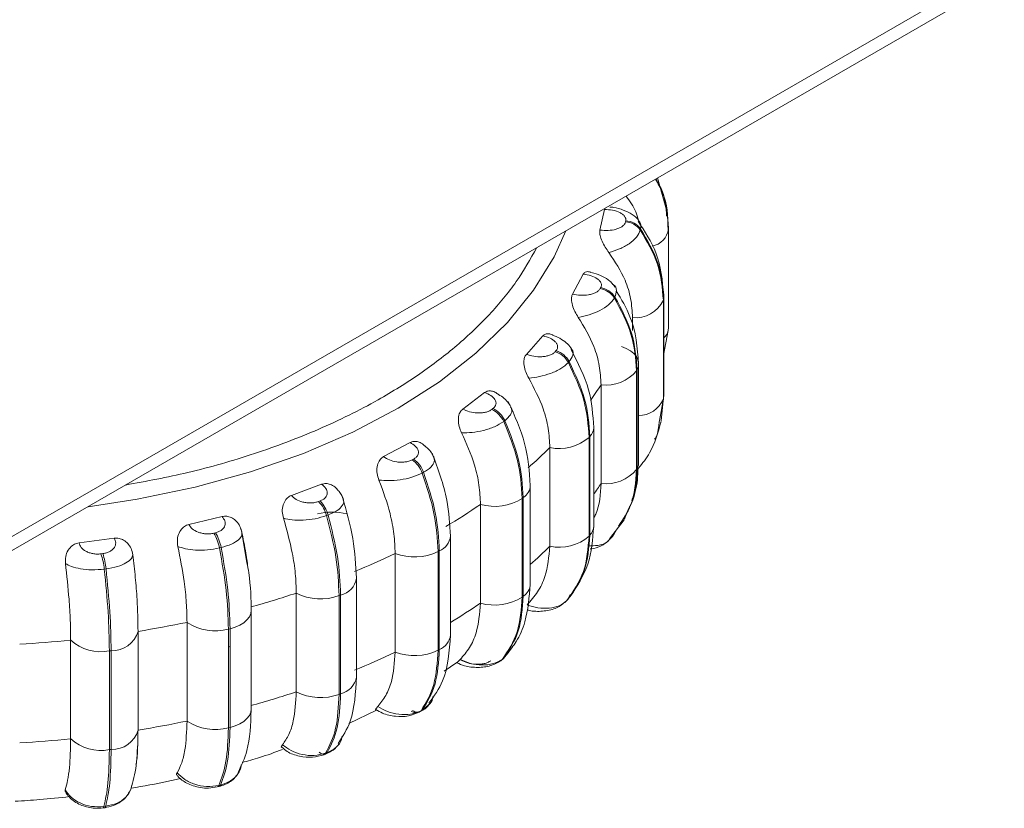
# Model space of a CAD drawing. Units: millimetres. Extents: x 470 to 882, y 3 to 283.
# Drawn here: x 803 to 806, y 159 to 161 of the extents above; entities that cross this region are included whole.
import ezdxf

# ---------------------------------------------------------------- set-up
doc = ezdxf.new("R2010")
doc.units = ezdxf.units.MM

msp = doc.modelspace()

# ---------------------------------------------------------------- linework, layer by layer
at = {"color": 7, "linetype": 'Continuous', "lineweight": 15}
for p, q in [((806.2636, 161.188), (802.7988, 159.1878)), ((806.2106, 161.1166), (802.7988, 159.147)), ((805.2885, 160.465), (805.2595, 160.5676)), ((805.0929, 160.4166), (805.1061, 160.4763)), ((805.1061, 160.4763), (805.1079, 160.4801)), ((805.2905, 160.4114), (805.2887, 160.462)), ((805.1668, 160.4402), (805.1675, 160.4432)), ((805.2898, 160.4324), (805.291, 160.4248)), ((805.2103, 160.4201), (805.2096, 160.4171)), ((805.2913, 160.4218), (805.291, 160.4248)), ((805.2914, 160.4191), (805.2913, 160.4218)), ((805.2914, 160.1333), (805.2914, 160.4191)), ((805.0136, 160.2312), (805.0446, 160.2887)), ((805.1371, 160.2515), (805.1331, 160.2559)), ((805.0935, 160.247), (805.095, 160.2499)), ((805.1362, 160.2227), (805.1346, 160.2198)), ((805.2764, 160.2132), (805.277, 160.2161)), ((805.2764, 159.9274), (805.2764, 160.2132)), ((805.277, 160.2161), (805.277, 159.9303)), ((805.2778, 159.9377), (805.2778, 160.2235)), ((805.1871, 160.1259), (805.1871, 160.1631)), ((805.2764, 160.0544), (805.2905, 160.1256)), ((804.8798, 160.0567), (804.9276, 160.1102)), ((804.9631, 160.0642), (804.9655, 160.0669)), ((805.0038, 160.0356), (805.0014, 160.0329)), ((805.2049, 159.7434), (805.2049, 160.0292)), ((805.1989, 160.0092), (805.2004, 160.0121)), ((805.1989, 159.7234), (805.1989, 160.0092)), ((805.2004, 160.0121), (805.2004, 159.7263)), ((804.6955, 159.8982), (804.7587, 159.9461)), ((805.0959, 159.683), (805.0959, 159.9688)), ((805.2766, 159.9337), (805.2774, 159.9428)), ((805.2701, 159.8646), (805.2756, 159.9227)), ((805.2764, 159.9274), (805.277, 159.9303)), ((805.277, 159.9303), (805.2778, 159.9377)), ((804.7798, 159.8973), (804.783, 159.8997)), ((804.8172, 159.8647), (804.8141, 159.8623)), ((805.263, 159.8503), (805.2647, 159.8602)), ((805.2684, 159.8568), (805.2696, 159.8623)), ((805.0748, 159.5595), (805.0748, 159.8452)), ((804.4663, 159.7605), (804.543, 159.8014)), ((805.0613, 159.8161), (805.0636, 159.8188)), ((805.0613, 159.5303), (805.0613, 159.8161)), ((805.0636, 159.8188), (805.0636, 159.533)), ((804.9477, 159.5009), (804.9477, 159.7867)), ((804.549, 159.7512), (804.5528, 159.7533)), ((804.5821, 159.7151), (804.5782, 159.7131)), ((805.1989, 159.7234), (805.2004, 159.7263)), ((804.1992, 159.648), (804.287, 159.6805)), ((804.8912, 159.3913), (804.8912, 159.6771)), ((804.2778, 159.6305), (804.2822, 159.6322)), ((804.8676, 159.6398), (804.8708, 159.6421)), ((804.8676, 159.354), (804.8676, 159.6398)), ((804.8681, 159.6401), (804.8681, 159.4282)), ((804.8708, 159.6421), (804.8708, 159.3563)), ((804.747, 159.3363), (804.747, 159.6221)), ((805.1641, 159.5806), (805.1753, 159.6094)), ((803.9023, 159.5639), (803.9986, 159.5872)), ((804.3055, 159.5913), (804.3011, 159.5897)), ((805.1209, 159.523), (805.1625, 159.5777)), ((805.1634, 159.5794), (805.165, 159.5823)), ((804.0561, 159.5425), (804.0519, 159.5533)), ((804.0708, 159.4535), (804.0549, 159.5456)), ((805.1301, 159.5304), (805.141, 159.5495)), ((803.5847, 159.5109), (803.6864, 159.5241)), ((803.9744, 159.5388), (803.9792, 159.54)), ((804.6599, 159.2441), (804.6599, 159.5299)), ((805.0613, 159.5303), (805.0636, 159.533)), ((805.1156, 159.5158), (805.1301, 159.5304)), ((803.9959, 159.4972), (803.991, 159.496)), ((804.6239, 159.4855), (804.6277, 159.4875)), ((804.6239, 159.1997), (804.6239, 159.4855)), ((804.6277, 159.4875), (804.6277, 159.2017)), ((803.648, 159.479), (803.6531, 159.4796)), ((804.4997, 159.1944), (804.4997, 159.4802)), ((803.6626, 159.4355), (803.6575, 159.4348)), ((804.3878, 159.1224), (804.3878, 159.4082)), ((804.2136, 159.0795), (804.2136, 159.3653)), ((804.3375, 159.358), (804.3418, 159.3596)), ((804.3375, 159.0722), (804.3375, 159.358)), ((804.3418, 159.3596), (804.3418, 159.0738)), ((804.8676, 159.354), (804.8708, 159.3563)), ((804.9968, 159.3436), (804.9992, 159.3463)), ((804.9972, 159.344), (804.9996, 159.3467)), ((805.0068, 159.3614), (804.9996, 159.3467)), ((804.0832, 159.0298), (804.0832, 159.3155)), ((803.8972, 158.9949), (803.8972, 159.2807)), ((804.017, 159.2611), (804.0218, 159.2623)), ((804.017, 158.9754), (804.017, 159.2611)), ((804.0218, 159.2623), (804.0218, 158.9765)), ((803.5602, 158.9434), (803.5602, 159.2292)), ((803.7553, 159.2546), (803.7553, 158.9688)), ((804.6239, 159.1997), (804.6277, 159.2017)), ((803.6723, 159.1979), (803.6773, 159.1985)), ((803.6723, 158.9121), (803.6723, 159.1979)), ((803.6773, 159.1985), (803.6773, 158.9128)), ((804.8068, 159.1704), (804.81, 159.1728)), ((804.8103, 159.1738), (804.8135, 159.1762)), ((804.8296, 159.1961), (804.8135, 159.1762)), ((804.642, 159.1397), (804.6787, 159.1645)), ((804.8057, 159.1696), (804.8068, 159.1704)), ((804.3375, 159.0722), (804.3418, 159.0738)), ((804.3658, 158.9875), (804.4462, 159.0268)), ((804.5698, 159.0204), (804.5736, 159.0224)), ((804.575, 159.0249), (804.5789, 159.027)), ((804.017, 158.9754), (804.0218, 158.9765)), ((803.6723, 158.9121), (803.6773, 158.9128)), ((804.293, 158.8972), (804.2974, 158.8988)), ((804.2985, 158.9018), (804.3029, 158.9035)), ((803.7347, 158.7989), (803.7357, 158.8008)), ((803.9845, 158.804), (803.9894, 158.8051)), ((803.9892, 158.8084), (803.994, 158.8095)), ((803.5445, 158.7905), (803.544, 158.7959)), ((803.6536, 158.7432), (803.6587, 158.7439)), ((803.6564, 158.7473), (803.6616, 158.748))]:
    msp.add_line(p, q, dxfattribs=at)
at = {"color": 8, "linetype": 'Continuous', "lineweight": 15}
for p, q in [((805.277, 160.2161), (805.2778, 160.2235)), ((805.277, 159.945), (805.2764, 159.9475)), ((805.2647, 159.8602), (805.2764, 159.9274)), ((805.277, 159.9303), (805.2665, 159.8693)), ((805.2601, 159.833), (805.263, 159.8503)), ((805.2004, 159.7606), (805.1989, 159.7632)), ((805.0636, 159.5859), (805.0613, 159.5884)), ((805.1406, 159.5489), (805.1317, 159.5333)), ((804.8708, 159.4263), (804.8681, 159.4282)), ((804.5999, 159.0445), (804.5789, 159.027))]:
    msp.add_line(p, q, dxfattribs=at)
at = {"color": 8, "linetype": 'Continuous', "lineweight": 15, "flags": 128}
for points in [[(803.6105, 159.6156), (803.7525, 159.6372), (803.9203, 159.6723), (804.0813, 159.7166), (804.234, 159.7699), (804.3769, 159.8316), (804.5087, 159.901), (804.6281, 159.9776), (804.7338, 160.0605), (804.825, 160.1491), (804.9007, 160.2423), (804.9602, 160.3394), (804.9939, 160.4142)], [(805.2004, 159.7263), (805.2041, 159.7357), (805.2049, 159.7434)], [(804.0218, 159.2623), (804.0367, 159.2668), (804.05, 159.2726), (804.0615, 159.2797), (804.0708, 159.2877), (804.0776, 159.2966), (804.0818, 159.306), (804.0832, 159.3155)], [(804.8068, 159.1704), (804.8074, 159.1709), (804.8103, 159.1738)], [(804.0218, 158.9765), (804.0367, 158.981), (804.05, 158.9868), (804.0615, 158.9939), (804.0708, 159.0019), (804.0776, 159.0108), (804.0818, 159.0202), (804.0832, 159.0298)], [(803.6536, 158.7432), (803.6536, 158.7432), (803.6547, 158.7438), (803.6556, 158.7452), (803.6564, 158.7473)], [(803.6616, 158.748), (803.6608, 158.7459), (803.6598, 158.7445), (803.6587, 158.7439), (803.6587, 158.7439)]]:
    msp.add_lwpolyline(points, dxfattribs=at)
at = {"color": 7, "linetype": 'Continuous', "lineweight": 15, "flags": 128}
for points in [[(805.2778, 160.2235), (805.2777, 160.2258), (805.2774, 160.2286)], [(805.2905, 160.1257), (805.2907, 160.1263), (805.2914, 160.1333)], [(805.2004, 160.0121), (805.2041, 160.0215), (805.2049, 160.0312), (805.2029, 160.0408), (805.1982, 160.0501), (805.1908, 160.0588), (805.181, 160.0667), (805.1691, 160.0735), (805.1554, 160.0791)], [(804.9922, 159.3395), (804.994, 159.3408), (804.9972, 159.344)], [(804.0832, 159.3155), (804.0832, 159.3156), (804.0826, 159.3216)], [(804.0218, 159.2111), (804.021, 159.2106), (804.017, 159.2085)], [(804.8135, 159.1762), (804.8106, 159.1733), (804.81, 159.1728)], [(804.5698, 159.0204), (804.5725, 159.0223), (804.575, 159.0249)]]:
    msp.add_lwpolyline(points, dxfattribs=at)
at = {"color": 7, "linetype": 'Continuous', "lineweight": 15}
for centre, radius, start, end in [((805.1638, 160.3833), 0.057, 36.4571, 86.9148), ((805.1644, 160.3863), 0.057, 36.4571, 86.9148), ((805.0828, 160.1862), 0.0618, 32.9082, 80.0283), ((805.0843, 160.1891), 0.0618, 32.9082, 80.0283), ((805.1947, 160.254), 0.0913, 265.2062, 333.4227), ((804.9434, 160.001), 0.0663, 28.8442, 72.6742), ((804.9458, 160.0037), 0.0663, 28.8442, 72.6742), ((805.1115, 160.0807), 0.1129, 262.1037, 320.7476), ((804.7491, 159.8329), 0.0713, 24.3625, 64.5419), ((804.7523, 159.8353), 0.0713, 24.3624, 64.5419), ((804.9744, 159.9175), 0.1335, 258.4852, 310.6112), ((804.5044, 159.6868), 0.0784, 19.597, 55.3128), ((804.5082, 159.6888), 0.0784, 19.597, 55.3128), ((805.1115, 159.7949), 0.1129, 262.1037, 320.7476), ((804.2132, 159.5666), 0.0909, 14.7271, 44.6941), ((804.2176, 159.5682), 0.0909, 14.7271, 44.6941), ((804.7876, 159.766), 0.1495, 254.2314, 302.3974), ((804.3173, 159.4165), 0.1833, 76.6332, 103.236), ((803.7578, 161.0702), 1.7536, 300.4572, 304.3365), ((805.0351, 159.5605), 0.0396, 315.9535, 358.4239), ((803.8753, 159.4757), 0.1175, 9.9533, 32.5045), ((803.8801, 159.4769), 0.1175, 9.9533, 32.5045), ((804.9744, 159.6317), 0.1335, 258.4852, 310.6112), ((804.5557, 159.6278), 0.1579, 249.2496, 295.6123), ((803.4647, 159.4165), 0.1937, 5.4242, 18.8133), ((803.4698, 159.4172), 0.1937, 5.4242, 18.8133), ((803.5233, 161.51), 2.2525, 292.4078, 295.6907), ((803.3523, 161.969), 2.7425, 285.425, 288.3041), ((804.284, 159.5057), 0.1571, 243.3897, 289.9055), ((804.7876, 159.4802), 0.1495, 254.2314, 302.3974), ((803.2559, 162.3629), 3.1482, 279.1289, 281.755), ((803.9788, 159.4035), 0.1474, 236.4046, 285.0473), ((803.2216, 162.6137), 3.4015, 273.2189, 275.713), ((803.6477, 159.326), 0.1305, 227.9223, 280.8998), ((803.6811, 159.2757), 0.0772, 267.2425, 344.1221), ((804.5557, 159.3421), 0.1579, 249.2496, 295.6123), ((803.5233, 161.2243), 2.2525, 292.4078, 295.6907), ((803.3523, 161.6832), 2.7425, 285.425, 288.3041), ((804.284, 159.2199), 0.1571, 243.3897, 289.9055), ((804.5639, 159.0412), 0.0207, 228.2794, 316.5689), ((803.2559, 162.0771), 3.1482, 279.1289, 281.755), ((803.9788, 159.1177), 0.1474, 236.4046, 285.0473), ((803.2216, 162.328), 3.4015, 273.2189, 275.713), ((803.6477, 159.0402), 0.1305, 227.9223, 280.8998), ((803.6811, 158.9899), 0.0772, 267.2425, 344.1221), ((804.2888, 158.9077), 0.0113, 291.3858, 328.7827)]:
    msp.add_arc(centre, radius, start, end, dxfattribs=at)
at = {"color": 8, "linetype": 'Continuous', "lineweight": 15}
for centre, radius, start, end in [((805.2329, 160.4282), 0.0593, 281.0035, 351.1406), ((805.2459, 160.1376), 0.0461, 312.3162, 345.0149), ((804.295, 160.4786), 0.9494, 324.2232, 327.5243), ((805.2039, 159.9578), 0.0786, 270.7503, 337.2037), ((805.035, 159.8464), 0.0398, 316.0027, 357.1808), ((804.036, 160.7054), 1.2943, 310.9855, 314.7805), ((804.8462, 159.6799), 0.0451, 302.9783, 356.4307), ((804.3017, 160.1884), 0.9414, 325.2043, 327.532), ((804.6089, 159.5352), 0.0512, 291.5233, 354.2083), ((804.0389, 160.4166), 1.2901, 311.3472, 314.7834), ((804.3289, 159.4178), 0.0596, 282.5299, 351.1045), ((804.8462, 159.3941), 0.0451, 302.9801, 356.402), ((803.7671, 160.7701), 1.7366, 300.9364, 304.3496), ((804.6089, 159.2494), 0.0513, 291.5333, 354.1055), ((804.3287, 159.1322), 0.0598, 282.595, 350.5653), ((804.5607, 159.041), 0.0226, 230.2542, 293.7644), ((804.2951, 158.9188), 0.0205, 222.7834, 270.3577), ((804.2932, 158.9094), 0.0114, 293.1112, 328.7144), ((803.9822, 158.8111), 0.00752, 289.7225, 338.7694), ((803.987, 158.8123), 0.00752, 289.6461, 338.7766)]:
    msp.add_arc(centre, radius, start, end, dxfattribs=at)
for points, knots in [([(805.2913, 160.4218), (805.2895, 160.457), (805.2869, 160.507), (805.2609, 160.551), (805.2533, 160.5639)], [0, 0, 0, 0, 0.705658, 1, 1, 1, 1]), ([(804.9101, 160.3658), (804.8913, 160.3328), (804.8538, 160.2664), (804.7752, 160.1717), (804.6818, 160.0823), (804.5736, 159.9994), (804.4411, 159.9169), (804.2819, 159.838), (804.0961, 159.7679), (803.9086, 159.7135), (803.7797, 159.6895), (803.7191, 159.6783)], [0, 0, 0, 0, 0.102813, 0.206414, 0.31003, 0.411473, 0.512931, 0.642693, 0.768918, 0.891353, 1, 1, 1, 1]), ([(805.1303, 160.2591), (805.1309, 160.2587), (805.1379, 160.2547), (805.1425, 160.242), (805.1383, 160.2292), (805.1362, 160.2227)], [0, 0, 0, 0, 0.0437026, 0.516002, 1, 1, 1, 1]), ([(805.0109, 160.0716), (805.0112, 160.0714), (805.0161, 160.0668), (805.0161, 160.054), (805.008, 160.0418), (805.0038, 160.0356)], [0, 0, 0, 0, 0.031789, 0.509972, 1, 1, 1, 1]), ([(804.8336, 159.9046), (804.835, 159.9026), (804.8394, 159.8961), (804.8354, 159.8817), (804.8234, 159.8704), (804.8172, 159.8647)], [0, 0, 0, 0, 0.176757, 0.583343, 1, 1, 1, 1]), ([(805.2613, 159.8393), (805.2608, 159.8344), (805.2599, 159.8241), (805.254, 159.8154), (805.2509, 159.8108)], [0, 0, 0, 0, 0.478488, 1, 1, 1, 1]), ([(804.6113, 159.7602), (804.6126, 159.7557), (804.6154, 159.7465), (804.6056, 159.73), (804.59, 159.7201), (804.5821, 159.7151)], [0, 0, 0, 0, 0.321892, 0.656798, 1, 1, 1, 1]), ([(804.3496, 159.6348), (804.35, 159.6341), (804.3527, 159.6295), (804.3479, 159.6186), (804.3336, 159.6037), (804.3149, 159.5955), (804.3055, 159.5913)], [0, 0, 0, 0, 0.053796, 0.358371, 0.675261, 1, 1, 1, 1]), ([(805.0586, 159.5017), (805.0682, 159.502), (805.0886, 159.5025), (805.1088, 159.5085), (805.1149, 159.515), (805.1156, 159.5158)], [0, 0, 0, 0, 0.43711, 0.927468, 1, 1, 1, 1]), ([(803.7363, 158.8071), (803.7358, 158.8038), (803.734, 158.7919), (803.7205, 158.7739), (803.6958, 158.7555), (803.6731, 158.7505), (803.6616, 158.748)], [0, 0, 0, 0, 0.112659, 0.397453, 0.694475, 1, 1, 1, 1])]:
    msp.add_open_spline(points, degree=3, knots=knots, dxfattribs=at)
at = {"color": 7, "linetype": 'Continuous', "lineweight": 15}
for points, knots in [([(805.2543, 160.5645), (805.2616, 160.5524), (805.2818, 160.5191), (805.2841, 160.4813), (805.2856, 160.4572)], [0, 0, 0, 0, 0.363934, 1, 1, 1, 1]), ([(805.2042, 160.4453), (805.202, 160.4535), (805.1953, 160.4784), (805.1792, 160.5002), (805.1683, 160.5149)], [0, 0, 0, 0, 0.326621, 1, 1, 1, 1]), ([(805.2055, 160.4441), (805.1996, 160.4505), (805.1884, 160.4626), (805.1617, 160.4747), (805.1386, 160.4818), (805.1254, 160.4831), (805.1217, 160.4834)], [0, 0, 0, 0, 0.321188, 0.616472, 0.892162, 1, 1, 1, 1]), ([(805.1061, 160.4763), (805.1141, 160.4759), (805.1299, 160.475), (805.1476, 160.4692), (805.1586, 160.4626), (805.1646, 160.4566), (805.1681, 160.45), (805.1677, 160.4454), (805.1675, 160.4432)], [0, 0, 0, 0, 0.249948, 0.499277, 0.626937, 0.749901, 0.876067, 1, 1, 1, 1]), ([(805.0929, 160.4166), (805.1008, 160.4159), (805.1165, 160.4146), (805.1362, 160.4177), (805.1497, 160.4226), (805.1581, 160.4275), (805.1644, 160.4334), (805.166, 160.4379), (805.1668, 160.4402)], [0, 0, 0, 0, 0.249946, 0.499272, 0.626637, 0.749893, 0.875921, 1, 1, 1, 1]), ([(805.2774, 160.2286), (805.2736, 160.2702), (805.2668, 160.3453), (805.2226, 160.4125), (805.203, 160.4425)], [0, 0, 0, 0, 0.554516, 1, 1, 1, 1]), ([(805.2045, 160.4435), (805.2059, 160.4422), (805.2124, 160.436), (805.2112, 160.4271), (805.2103, 160.4201)], [0, 0, 0, 0, 0.205416, 1, 1, 1, 1]), ([(805.1188, 160.3513), (805.1151, 160.3564), (805.1078, 160.3665), (805.0985, 160.3843), (805.0931, 160.4001), (805.0918, 160.4108), (805.0926, 160.4151), (805.0929, 160.4166)], [0, 0, 0, 0, 0.247972, 0.496314, 0.73292, 0.910158, 1, 1, 1, 1]), ([(805.1188, 160.3513), (805.1291, 160.3546), (805.1502, 160.3613), (805.1785, 160.3769), (805.2012, 160.3962), (805.2068, 160.4101), (805.2096, 160.4171)], [0, 0, 0, 0, 0.236569, 0.482311, 0.737989, 1, 1, 1, 1]), ([(805.1871, 160.1631), (805.186, 160.1812), (805.1838, 160.2175), (805.1644, 160.2823), (805.1361, 160.3251), (805.1188, 160.3513)], [0, 0, 0, 0, 0.279107, 0.558214, 1, 1, 1, 1]), ([(805.0446, 160.2887), (805.0463, 160.291), (805.0495, 160.2955), (805.0575, 160.2972), (805.0636, 160.2952), (805.0666, 160.2943)], [0, 0, 0, 0, 0.3340353, 0.6667571, 1, 1, 1, 1]), ([(805.0446, 160.2887), (805.0523, 160.2875), (805.0676, 160.2851), (805.0833, 160.2775), (805.0921, 160.27), (805.0962, 160.2635), (805.0977, 160.2566), (805.0959, 160.2522), (805.095, 160.2499)], [0, 0, 0, 0, 0.249948, 0.499277, 0.626937, 0.749901, 0.876067, 1, 1, 1, 1]), ([(805.1303, 160.2591), (805.1276, 160.2625), (805.1204, 160.2715), (805.1008, 160.2824), (805.0812, 160.2909), (805.0694, 160.2932), (805.0665, 160.2938)], [0, 0, 0, 0, 0.214543, 0.563396, 0.891618, 1, 1, 1, 1]), ([(805.0301, 160.1638), (805.0267, 160.1693), (805.0199, 160.1801), (805.0127, 160.1988), (805.0099, 160.215), (805.0109, 160.2257), (805.0129, 160.2298), (805.0136, 160.2312)], [0, 0, 0, 0, 0.247972, 0.496314, 0.73292, 0.910158, 1, 1, 1, 1]), ([(805.0136, 160.2312), (805.0211, 160.2298), (805.0362, 160.2269), (805.0566, 160.228), (805.0713, 160.2315), (805.0811, 160.2355), (805.0891, 160.2407), (805.092, 160.2449), (805.0935, 160.247)], [0, 0, 0, 0, 0.249946, 0.499272, 0.626637, 0.749893, 0.875921, 1, 1, 1, 1]), ([(805.2049, 160.0297), (805.2011, 160.0759), (805.1949, 160.1488), (805.1548, 160.216), (805.1401, 160.2407)], [0, 0, 0, 0, 0.6325797, 1, 1, 1, 1]), ([(805.0301, 160.1638), (805.0407, 160.1661), (805.0621, 160.1706), (805.0932, 160.1832), (805.1203, 160.2), (805.1298, 160.2131), (805.1346, 160.2198)], [0, 0, 0, 0, 0.236569, 0.482311, 0.737989, 1, 1, 1, 1]), ([(805.0959, 159.9688), (805.0949, 159.9871), (805.0928, 160.0236), (805.0741, 160.0903), (805.0468, 160.1359), (805.0301, 160.1638)], [0, 0, 0, 0, 0.279107, 0.558214, 1, 1, 1, 1]), ([(804.9276, 160.1102), (804.93, 160.1123), (804.9348, 160.1164), (804.9448, 160.1167), (804.9524, 160.1153), (804.9563, 160.1124), (804.9567, 160.1121)], [0, 0, 0, 0, 0.312433, 0.623637, 0.96023, 1, 1, 1, 1]), ([(805.0116, 160.0711), (805.0078, 160.0765), (805.0004, 160.0871), (804.982, 160.1001), (804.967, 160.1087), (804.958, 160.1116), (804.9567, 160.112)], [0, 0, 0, 0, 0.3346738, 0.6486213, 0.9478049, 1, 1, 1, 1]), ([(804.9276, 160.1102), (804.9348, 160.1082), (804.9491, 160.1043), (804.9623, 160.0953), (804.9687, 160.0869), (804.9708, 160.0801), (804.9702, 160.0733), (804.9671, 160.069), (804.9655, 160.0669)], [0, 0, 0, 0, 0.2499483, 0.4992767, 0.6269368, 0.7499011, 0.8760666, 1, 1, 1, 1]), ([(804.8865, 159.9881), (804.8834, 159.9938), (804.8773, 160.0054), (804.8724, 160.0246), (804.8722, 160.041), (804.8755, 160.0514), (804.8787, 160.0554), (804.8798, 160.0567)], [0, 0, 0, 0, 0.247972, 0.496314, 0.73292, 0.910158, 1, 1, 1, 1]), ([(804.8798, 160.0567), (804.8868, 160.0545), (804.9007, 160.0501), (804.9211, 160.0492), (804.9366, 160.0511), (804.9475, 160.0541), (804.9569, 160.0584), (804.961, 160.0623), (804.9631, 160.0642)], [0, 0, 0, 0, 0.249946, 0.499272, 0.626637, 0.749893, 0.875921, 1, 1, 1, 1]), ([(805.0747, 159.8445), (805.0723, 159.8812), (805.0673, 159.9579), (805.0291, 160.0321), (805.0091, 160.0707)], [0, 0, 0, 0, 0.478935, 1, 1, 1, 1]), ([(804.8865, 159.9881), (804.8969, 159.9893), (804.9181, 159.9916), (804.9509, 160.0011), (804.9816, 160.0149), (804.9948, 160.0269), (805.0014, 160.0329)], [0, 0, 0, 0, 0.236569, 0.482311, 0.737989, 1, 1, 1, 1]), ([(804.9477, 159.7867), (804.9467, 159.805), (804.9448, 159.8417), (804.9274, 159.9103), (804.902, 159.9585), (804.8865, 159.9881)], [0, 0, 0, 0, 0.279107, 0.558214, 1, 1, 1, 1]), ([(804.7587, 159.9461), (804.7618, 159.9479), (804.7679, 159.9515), (804.7793, 159.9508), (804.7887, 159.9479), (804.7934, 159.9439), (804.7947, 159.9428)], [0, 0, 0, 0, 0.289439, 0.577739, 0.88956, 1, 1, 1, 1]), ([(804.7587, 159.9461), (804.7652, 159.9434), (804.778, 159.9381), (804.7883, 159.9279), (804.7921, 159.9191), (804.7921, 159.9122), (804.7894, 159.9054), (804.7851, 159.9016), (804.783, 159.8997)], [0, 0, 0, 0, 0.249948, 0.499277, 0.626937, 0.749901, 0.876067, 1, 1, 1, 1]), ([(804.8352, 159.9044), (804.8322, 159.9094), (804.8264, 159.9191), (804.8123, 159.9324), (804.8006, 159.9397), (804.7949, 159.9432)], [0, 0, 0, 0, 0.35214, 0.687755, 1, 1, 1, 1]), ([(804.8912, 159.6771), (804.8883, 159.7175), (804.8826, 159.7976), (804.8457, 159.8794), (804.8275, 159.9198)], [0, 0, 0, 0, 0.505103, 1, 1, 1, 1]), ([(804.6921, 159.8294), (804.6895, 159.8355), (804.6843, 159.8476), (804.6819, 159.8672), (804.6844, 159.8834), (804.6898, 159.8934), (804.6941, 159.897), (804.6955, 159.8982)], [0, 0, 0, 0, 0.2479716, 0.4963137, 0.7329201, 0.9101579, 1, 1, 1, 1]), ([(804.6955, 159.8982), (804.7017, 159.8953), (804.7141, 159.8896), (804.7339, 159.8867), (804.7497, 159.887), (804.7613, 159.8888), (804.7719, 159.8921), (804.7771, 159.8956), (804.7798, 159.8973)], [0, 0, 0, 0, 0.2499458, 0.4992716, 0.6266371, 0.7498929, 0.8759208, 1, 1, 1, 1]), ([(804.6921, 159.8294), (804.7021, 159.8296), (804.7223, 159.8298), (804.756, 159.8359), (804.7893, 159.8466), (804.8058, 159.857), (804.8141, 159.8623)], [0, 0, 0, 0, 0.2365687, 0.482311, 0.737989, 1, 1, 1, 1]), ([(805.2047, 159.7271), (805.2161, 159.7415), (805.248, 159.7818), (805.2611, 159.8304), (805.2695, 159.8617)], [0, 0, 0, 0, 0.355649, 1, 1, 1, 1]), ([(804.747, 159.6221), (804.7461, 159.6406), (804.7443, 159.6775), (804.7287, 159.7477), (804.706, 159.7984), (804.6921, 159.8294)], [0, 0, 0, 0, 0.279107, 0.558214, 1, 1, 1, 1]), ([(804.543, 159.8014), (804.5466, 159.8028), (804.5539, 159.8057), (804.5665, 159.8039), (804.5774, 159.7994), (804.583, 159.7938), (804.5851, 159.7917)], [0, 0, 0, 0, 0.267085, 0.533121, 0.82086, 1, 1, 1, 1]), ([(804.543, 159.8014), (804.5485, 159.7981), (804.5596, 159.7916), (804.5666, 159.7806), (804.5677, 159.7714), (804.5656, 159.7647), (804.5609, 159.7583), (804.5555, 159.7549), (804.5528, 159.7533)], [0, 0, 0, 0, 0.249948, 0.499277, 0.626937, 0.749901, 0.876067, 1, 1, 1, 1]), ([(804.6123, 159.758), (804.6101, 159.7625), (804.6058, 159.7713), (804.5963, 159.7829), (804.5884, 159.7894), (804.5853, 159.7919)], [0, 0, 0, 0, 0.382458, 0.753149, 1, 1, 1, 1]), ([(804.6599, 159.53), (804.658, 159.5647), (804.6537, 159.6429), (804.6238, 159.7248), (804.6072, 159.7705)], [0, 0, 0, 0, 0.44306, 1, 1, 1, 1]), ([(804.453, 159.6926), (804.4509, 159.6989), (804.4467, 159.7115), (804.4468, 159.7312), (804.452, 159.7471), (804.4594, 159.7564), (804.4646, 159.7595), (804.4663, 159.7605)], [0, 0, 0, 0, 0.247972, 0.496314, 0.73292, 0.910158, 1, 1, 1, 1]), ([(804.4663, 159.7605), (804.4716, 159.7571), (804.482, 159.7503), (804.5006, 159.7454), (804.5163, 159.7441), (804.5283, 159.7448), (804.5396, 159.747), (804.5459, 159.7498), (804.549, 159.7512)], [0, 0, 0, 0, 0.249946, 0.499272, 0.626637, 0.749893, 0.875921, 1, 1, 1, 1]), ([(804.453, 159.6926), (804.4622, 159.6918), (804.4809, 159.6901), (804.5144, 159.6928), (804.5493, 159.7), (804.5685, 159.7087), (804.5782, 159.7131)], [0, 0, 0, 0, 0.236569, 0.482311, 0.737989, 1, 1, 1, 1]), ([(805.1465, 159.5591), (805.1597, 159.5787), (805.1922, 159.6271), (805.1964, 159.6875), (805.1989, 159.7234)], [0, 0, 0, 0, 0.404506, 1, 1, 1, 1]), ([(805.2004, 159.7263), (805.1994, 159.6897), (805.1982, 159.6469), (805.1773, 159.6125), (805.1743, 159.6076)], [0, 0, 0, 0, 0.855448, 1, 1, 1, 1]), ([(805.1848, 159.6336), (805.1884, 159.642), (805.2011, 159.6713), (805.2022, 159.7046), (805.2031, 159.7283)], [0, 0, 0, 0, 0.2867604, 1, 1, 1, 1]), ([(804.4997, 159.4802), (804.499, 159.4988), (804.4975, 159.5358), (804.4842, 159.6075), (804.4649, 159.6603), (804.453, 159.6926)], [0, 0, 0, 0, 0.279107, 0.558214, 1, 1, 1, 1]), ([(804.287, 159.6805), (804.2915, 159.6767), (804.3004, 159.6692), (804.304, 159.6576), (804.3023, 159.6486), (804.2982, 159.6421), (804.2917, 159.6363), (804.2853, 159.6335), (804.2822, 159.6322)], [0, 0, 0, 0, 0.249948, 0.499277, 0.626937, 0.749901, 0.876067, 1, 1, 1, 1]), ([(804.287, 159.6805), (804.2911, 159.6816), (804.2994, 159.6837), (804.3127, 159.6807), (804.3256, 159.6737), (804.3323, 159.6658), (804.3358, 159.6616)], [0, 0, 0, 0, 0.236178, 0.471426, 0.725868, 1, 1, 1, 1]), ([(804.35, 159.636), (804.3485, 159.64), (804.3454, 159.6479), (804.3404, 159.6564), (804.3368, 159.6605), (804.3365, 159.6608)], [0, 0, 0, 0, 0.4848357, 0.9609125, 1, 1, 1, 1]), ([(805.0748, 159.5823), (805.0767, 159.5861), (805.0923, 159.6163), (805.0942, 159.6519), (805.0959, 159.683)], [0, 0, 0, 0, 0.12735, 1, 1, 1, 1]), ([(804.1764, 159.5819), (804.1749, 159.5884), (804.1719, 159.6013), (804.1745, 159.6209), (804.1821, 159.6361), (804.1913, 159.6446), (804.1972, 159.6471), (804.1992, 159.648)], [0, 0, 0, 0, 0.2479716, 0.4963137, 0.7329201, 0.9101579, 1, 1, 1, 1]), ([(804.1992, 159.648), (804.2034, 159.6441), (804.2116, 159.6363), (804.2284, 159.6296), (804.2435, 159.6268), (804.2554, 159.6262), (804.2673, 159.6273), (804.2743, 159.6294), (804.2778, 159.6305)], [0, 0, 0, 0, 0.249946, 0.499272, 0.626637, 0.749893, 0.875921, 1, 1, 1, 1]), ([(804.3878, 159.4086), (804.3859, 159.4461), (804.3823, 159.5209), (804.359, 159.6033), (804.3473, 159.6443)], [0, 0, 0, 0, 0.501842, 1, 1, 1, 1]), ([(803.9986, 159.5872), (804.0018, 159.583), (804.0083, 159.5747), (804.0084, 159.5629), (804.0039, 159.5542), (803.9979, 159.5482), (803.9898, 159.5431), (803.9827, 159.541), (803.9792, 159.54)], [0, 0, 0, 0, 0.249948, 0.499277, 0.626937, 0.749901, 0.876067, 1, 1, 1, 1]), ([(803.9986, 159.5872), (804.003, 159.5878), (804.012, 159.589), (804.0257, 159.5847), (804.0384, 159.5761), (804.0496, 159.5627), (804.0532, 159.5512), (804.0551, 159.5452)], [0, 0, 0, 0, 0.17776, 0.354822, 0.546328, 0.763534, 1, 1, 1, 1]), ([(804.1764, 159.5819), (804.1845, 159.5802), (804.2011, 159.5767), (804.2334, 159.5761), (804.2689, 159.5797), (804.2902, 159.5864), (804.3011, 159.5897)], [0, 0, 0, 0, 0.236569, 0.482311, 0.737989, 1, 1, 1, 1]), ([(804.2136, 159.3653), (804.213, 159.3839), (804.2118, 159.421), (804.2012, 159.4939), (804.1858, 159.5485), (804.1764, 159.5819)], [0, 0, 0, 0, 0.279114, 0.558227, 1, 1, 1, 1]), ([(803.8706, 159.5006), (803.8698, 159.5072), (803.868, 159.5204), (803.8731, 159.5395), (803.8829, 159.5539), (803.8936, 159.5614), (803.9001, 159.5633), (803.9023, 159.5639)], [0, 0, 0, 0, 0.247972, 0.496314, 0.73292, 0.910158, 1, 1, 1, 1]), ([(803.9023, 159.5639), (803.9052, 159.5597), (803.911, 159.5512), (803.9255, 159.5429), (803.9395, 159.5386), (803.9511, 159.5369), (803.9631, 159.5367), (803.9706, 159.5381), (803.9744, 159.5388)], [0, 0, 0, 0, 0.2499458, 0.4992716, 0.6266371, 0.7498929, 0.8759208, 1, 1, 1, 1]), ([(804.0551, 159.5452), (804.056, 159.5412), (804.0578, 159.5333), (804.0476, 159.5198), (804.0273, 159.5065), (804.0064, 159.5003), (803.9959, 159.4972)], [0, 0, 0, 0, 0.236569, 0.482311, 0.737989, 1, 1, 1, 1]), ([(804.0551, 159.5452), (804.0597, 159.5235), (804.0676, 159.4859), (804.0722, 159.4497), (804.0741, 159.4343)], [0, 0, 0, 0, 0.57675, 1, 1, 1, 1]), ([(805.0066, 159.3553), (805.0263, 159.3852), (805.0653, 159.4447), (805.0716, 159.5208), (805.0747, 159.5587)], [0, 0, 0, 0, 0.502724, 1, 1, 1, 1]), ([(803.6864, 159.5241), (803.6884, 159.5197), (803.6923, 159.5109), (803.6888, 159.4993), (803.6817, 159.4911), (803.674, 159.4858), (803.6645, 159.4817), (803.6569, 159.4803), (803.6531, 159.4796)], [0, 0, 0, 0, 0.249948, 0.499277, 0.626937, 0.749901, 0.876067, 1, 1, 1, 1]), ([(803.6864, 159.5241), (803.6911, 159.5243), (803.7005, 159.5246), (803.7141, 159.5189), (803.7263, 159.509), (803.7363, 159.4946), (803.7388, 159.4827), (803.7402, 159.4765)], [0, 0, 0, 0, 0.1777603, 0.3548217, 0.5463285, 0.7635337, 1, 1, 1, 1]), ([(805.0642, 159.4931), (805.0652, 159.4931), (805.0765, 159.4939), (805.0956, 159.5008), (805.1104, 159.5112), (805.117, 159.5159)], [0, 0, 0, 0, 0.045442, 0.566658, 1, 1, 1, 1]), ([(803.5451, 159.4512), (803.5449, 159.4578), (803.5444, 159.4711), (803.5518, 159.4897), (803.5635, 159.5029), (803.5754, 159.5093), (803.5823, 159.5105), (803.5847, 159.5109)], [0, 0, 0, 0, 0.247972, 0.496314, 0.73292, 0.910158, 1, 1, 1, 1]), ([(803.5847, 159.5109), (803.5862, 159.5064), (803.5893, 159.4975), (803.6011, 159.4879), (803.6136, 159.4822), (803.6245, 159.4794), (803.6362, 159.478), (803.6441, 159.4786), (803.648, 159.479)], [0, 0, 0, 0, 0.249946, 0.499272, 0.626637, 0.749893, 0.875921, 1, 1, 1, 1]), ([(803.8972, 159.2807), (803.8968, 159.2994), (803.8959, 159.3367), (803.8884, 159.4105), (803.8774, 159.4663), (803.8706, 159.5006)], [0, 0, 0, 0, 0.279114, 0.558227, 1, 1, 1, 1]), ([(803.8706, 159.5006), (803.8775, 159.4981), (803.8915, 159.4931), (803.9216, 159.4893), (803.9565, 159.4894), (803.9794, 159.4938), (803.991, 159.496)], [0, 0, 0, 0, 0.236569, 0.482311, 0.737989, 1, 1, 1, 1]), ([(804.882, 159.3313), (804.8926, 159.3434), (804.9137, 159.3676), (804.9405, 159.4228), (804.9449, 159.4707), (804.9477, 159.5009)], [0, 0, 0, 0, 0.269322, 0.538539, 1, 1, 1, 1]), ([(803.7402, 159.4765), (803.7392, 159.4726), (803.7373, 159.4647), (803.7216, 159.4525), (803.6966, 159.4415), (803.674, 159.4375), (803.6626, 159.4355)], [0, 0, 0, 0, 0.236569, 0.482311, 0.737989, 1, 1, 1, 1]), ([(803.7402, 159.4765), (803.7427, 159.4546), (803.7478, 159.4107), (803.7538, 159.3339), (803.7548, 159.2847), (803.7553, 159.2546)], [0, 0, 0, 0, 0.279282, 0.558458, 1, 1, 1, 1]), ([(803.5602, 159.2292), (803.56, 159.2479), (803.5595, 159.2852), (803.5552, 159.3596), (803.5489, 159.4164), (803.5451, 159.4512)], [0, 0, 0, 0, 0.279114, 0.558227, 1, 1, 1, 1]), ([(803.5451, 159.4512), (803.5504, 159.4481), (803.5614, 159.4418), (803.5884, 159.4351), (803.6218, 159.4318), (803.6455, 159.4338), (803.6575, 159.4348)], [0, 0, 0, 0, 0.236569, 0.482311, 0.737989, 1, 1, 1, 1]), ([(804.083, 159.312), (804.0825, 159.3482), (804.0818, 159.393), (804.0726, 159.4437), (804.0708, 159.4535)], [0, 0, 0, 0, 0.806396, 1, 1, 1, 1]), ([(804.8241, 159.1901), (804.8333, 159.2013), (804.8551, 159.2278), (804.8827, 159.2933), (804.888, 159.3539), (804.8912, 159.3913)], [0, 0, 0, 0, 0.218401, 0.517251, 1, 1, 1, 1]), ([(804.882, 159.3313), (804.8923, 159.3281), (804.9134, 159.3216), (804.9463, 159.3208), (804.9772, 159.3274), (804.9905, 159.3384), (804.9972, 159.344)], [0, 0, 0, 0, 0.2352636, 0.4807075, 0.7366892, 1, 1, 1, 1]), ([(804.6881, 159.1731), (804.6976, 159.1842), (804.7165, 159.2063), (804.7405, 159.259), (804.7445, 159.3064), (804.747, 159.3363)], [0, 0, 0, 0, 0.269322, 0.538539, 1, 1, 1, 1]), ([(804.8818, 159.3171), (804.8853, 159.3161), (804.9005, 159.3117), (804.9254, 159.3123), (804.9504, 159.3166), (804.9733, 159.324), (804.9857, 159.3341), (804.9939, 159.3407)], [0, 0, 0, 0, 0.09115, 0.402916, 0.556397, 0.707822, 1, 1, 1, 1]), ([(804.5973, 159.0467), (804.6123, 159.0672), (804.6513, 159.1204), (804.6566, 159.197), (804.6599, 159.2442)], [0, 0, 0, 0, 0.383418, 1, 1, 1, 1]), ([(804.4496, 159.0367), (804.4576, 159.0469), (804.4738, 159.0673), (804.4943, 159.1177), (804.4976, 159.1647), (804.4997, 159.1944)], [0, 0, 0, 0, 0.269322, 0.538539, 1, 1, 1, 1]), ([(804.6783, 159.163), (804.6782, 159.1629), (804.6776, 159.1626), (804.6804, 159.1654), (804.6854, 159.1704), (804.6881, 159.1731)], [0, 0, 0, 0, 0.10147, 0.525092, 1, 1, 1, 1]), ([(804.6881, 159.1731), (804.698, 159.1689), (804.7182, 159.1603), (804.7518, 159.1561), (804.7854, 159.1594), (804.8019, 159.169), (804.8103, 159.1738)], [0, 0, 0, 0, 0.235264, 0.480708, 0.736689, 1, 1, 1, 1]), ([(804.6903, 159.1715), (804.6966, 159.1685), (804.7091, 159.1625), (804.7293, 159.1591), (804.7456, 159.1592), (804.7575, 159.1609), (804.7684, 159.1642), (804.7739, 159.1677), (804.7766, 159.1694)], [0, 0, 0, 0, 0.250048, 0.49928, 0.626958, 0.74996, 0.876123, 1, 1, 1, 1]), ([(804.6786, 159.1638), (804.6857, 159.1606), (804.7035, 159.1524), (804.7326, 159.1495), (804.7582, 159.1512), (804.7821, 159.1559), (804.7963, 159.1642), (804.8057, 159.1696)], [0, 0, 0, 0, 0.185842, 0.468942, 0.606703, 0.741684, 1, 1, 1, 1]), ([(804.3347, 158.9299), (804.3479, 158.9503), (804.3813, 159.0023), (804.3853, 159.0772), (804.3878, 159.1228)], [0, 0, 0, 0, 0.392636, 1, 1, 1, 1]), ([(804.1736, 158.9263), (804.1801, 158.9357), (804.1929, 158.9546), (804.2092, 159.0032), (804.2119, 159.0499), (804.2136, 159.0795)], [0, 0, 0, 0, 0.269322, 0.538539, 1, 1, 1, 1]), ([(804.609, 159.0657), (804.6078, 159.058), (804.6066, 159.0501), (804.6, 159.0446), (804.5999, 159.0445)], [0, 0, 0, 0, 0.976049, 1, 1, 1, 1]), ([(804.4434, 159.0274), (804.4433, 159.028), (804.4431, 159.0295), (804.4473, 159.0342), (804.4496, 159.0367)], [0, 0, 0, 0, 0.4654612, 1, 1, 1, 1]), ([(804.4443, 159.0286), (804.4503, 159.0247), (804.4661, 159.0144), (804.4998, 159.0074), (804.5384, 159.0076), (804.5595, 159.0162), (804.5697, 159.0204)], [0, 0, 0, 0, 0.178275, 0.469407, 0.743404, 1, 1, 1, 1]), ([(804.4496, 159.0367), (804.4587, 159.0315), (804.4773, 159.021), (804.5108, 159.0134), (804.5459, 159.0132), (804.5652, 159.021), (804.575, 159.0249)], [0, 0, 0, 0, 0.2352636, 0.4807075, 0.7366892, 1, 1, 1, 1]), ([(804.5765, 159.0244), (804.581, 159.0271), (804.5897, 159.0323), (804.5956, 159.0398), (804.5985, 159.0434)], [0, 0, 0, 0, 0.516333, 1, 1, 1, 1]), ([(804.0452, 158.8472), (804.0548, 158.8669), (804.0786, 158.9156), (804.0813, 158.9849), (804.083, 159.0262)], [0, 0, 0, 0, 0.403948, 1, 1, 1, 1]), ([(803.8687, 158.8452), (803.8733, 158.8541), (803.8825, 158.8719), (803.8941, 158.919), (803.896, 158.9655), (803.8972, 158.9949)], [0, 0, 0, 0, 0.269322, 0.538539, 1, 1, 1, 1]), ([(803.544, 158.7959), (803.5466, 158.8044), (803.5518, 158.8215), (803.5585, 158.8677), (803.5596, 158.9141), (803.5602, 158.9434)], [0, 0, 0, 0, 0.269322, 0.538539, 1, 1, 1, 1]), ([(803.7553, 158.9688), (803.755, 158.9516), (803.7544, 158.9172), (803.7525, 158.8829), (803.7498, 158.8712), (803.7494, 158.8696)], [0, 0, 0, 0, 0.46248, 0.92496, 1, 1, 1, 1]), ([(804.3458, 158.9505), (804.3455, 158.9472), (804.3443, 158.9353), (804.3306, 158.9174), (804.3122, 158.9082), (804.3029, 158.9035)], [0, 0, 0, 0, 0.163554, 0.575874, 1, 1, 1, 1]), ([(803.7329, 158.7932), (803.7388, 158.8127), (803.7506, 158.851), (803.7535, 158.9111), (803.755, 158.9407)], [0, 0, 0, 0, 0.508416, 1, 1, 1, 1]), ([(804.1711, 158.9183), (804.1705, 158.9188), (804.1691, 158.9201), (804.1719, 158.9239), (804.1736, 158.9263)], [0, 0, 0, 0, 0.3683509, 1, 1, 1, 1]), ([(804.172, 158.9193), (804.1766, 158.9149), (804.1899, 158.9025), (804.2216, 158.8922), (804.26, 158.8882), (804.2825, 158.8944), (804.2933, 158.8973)], [0, 0, 0, 0, 0.164333, 0.466551, 0.744849, 1, 1, 1, 1]), ([(804.1736, 158.9263), (804.1817, 158.9202), (804.1983, 158.9079), (804.2305, 158.897), (804.2661, 158.8933), (804.2876, 158.899), (804.2985, 158.9018)], [0, 0, 0, 0, 0.235264, 0.480708, 0.736689, 1, 1, 1, 1]), ([(804.2977, 158.8989), (804.3055, 158.9025), (804.3216, 158.9098), (804.3323, 158.9224), (804.3378, 158.9288)], [0, 0, 0, 0, 0.485456, 1, 1, 1, 1]), ([(804.0564, 158.8747), (804.0734, 158.8794), (804.1135, 158.8904), (804.1515, 158.9043), (804.1734, 158.9123)], [0, 0, 0, 0, 0.4235609, 1, 1, 1, 1]), ([(804.0538, 158.8682), (804.0538, 158.8673), (804.0543, 158.8579), (804.0453, 158.8411), (804.0258, 158.8204), (804.0047, 158.8132), (803.994, 158.8095)], [0, 0, 0, 0, 0.034282, 0.344232, 0.667488, 1, 1, 1, 1]), ([(803.7356, 158.8007), (803.7717, 158.8067), (803.8202, 158.8148), (803.867, 158.8261), (803.8789, 158.8289)], [0, 0, 0, 0, 0.746355, 1, 1, 1, 1]), ([(803.868, 158.8386), (803.8677, 158.8388), (803.8658, 158.8401), (803.8674, 158.8429), (803.8687, 158.8452)], [0, 0, 0, 0, 0.171602, 1, 1, 1, 1]), ([(803.8681, 158.8386), (803.8688, 158.8375), (803.8754, 158.8274), (803.8921, 158.8171), (803.915, 158.8068), (803.9364, 158.8017), (803.9606, 158.7998), (803.9765, 158.8026), (803.9847, 158.804)], [0, 0, 0, 0, 0.033921, 0.311219, 0.465086, 0.63066, 0.808818, 1, 1, 1, 1]), ([(803.8687, 158.8452), (803.8755, 158.8384), (803.8894, 158.8245), (803.9194, 158.8105), (803.9545, 158.8032), (803.9775, 158.8066), (803.9892, 158.8084)], [0, 0, 0, 0, 0.235264, 0.480708, 0.736689, 1, 1, 1, 1]), ([(803.9896, 158.8052), (803.9955, 158.8069), (804.0075, 158.8105), (804.0237, 158.8198), (804.0379, 158.8319), (804.0443, 158.842), (804.0476, 158.8472)], [0, 0, 0, 0, 0.2370968, 0.4846767, 0.7398964, 1, 1, 1, 1]), ([(803.3997, 158.7625), (803.4234, 158.764), (803.476, 158.7672), (803.5282, 158.7729), (803.5568, 158.776)], [0, 0, 0, 0, 0.450331, 1, 1, 1, 1]), ([(803.544, 158.7959), (803.5493, 158.7885), (803.5602, 158.7734), (803.587, 158.7565), (803.6205, 158.7457), (803.6443, 158.7468), (803.6564, 158.7473)], [0, 0, 0, 0, 0.235264, 0.480708, 0.736689, 1, 1, 1, 1]), ([(803.5448, 158.7907), (803.5466, 158.7874), (803.5545, 158.7737), (803.5731, 158.7593), (803.5969, 158.7486), (803.6157, 158.7437), (803.635, 158.7417), (803.6474, 158.7427), (803.6536, 158.7432)], [0, 0, 0, 0, 0.097476, 0.41476, 0.567126, 0.71558, 0.859902, 1, 1, 1, 1]), ([(803.6587, 158.7439), (803.6671, 158.7456), (803.6843, 158.7489), (803.7068, 158.7613), (803.7235, 158.776), (803.7291, 158.7879), (803.7312, 158.7924)], [0, 0, 0, 0, 0.264216, 0.540446, 0.824433, 1, 1, 1, 1])]:
    msp.add_open_spline(points, degree=3, knots=knots, dxfattribs=at)
for points in [[(805.2764, 160.2132), (805.2734, 160.2484), (805.2676, 160.3189), (805.2289, 160.3844), (805.2096, 160.4171)], [(805.2103, 160.4201), (805.2296, 160.3874), (805.2682, 160.3219), (805.2741, 160.2514), (805.277, 160.2161)], [(805.1989, 160.0092), (805.1961, 160.0448), (805.1904, 160.1158), (805.1532, 160.1851), (805.1346, 160.2198)], [(805.1362, 160.2227), (805.1548, 160.188), (805.192, 160.1187), (805.1976, 160.0476), (805.2004, 160.0121)], [(805.0613, 159.8161), (805.0586, 159.8519), (805.0534, 159.9236), (805.0187, 159.9965), (805.0014, 160.0329)], [(805.0038, 160.0356), (805.0211, 159.9992), (805.0557, 159.9262), (805.061, 159.8546), (805.0636, 159.8188)], [(804.8676, 159.6398), (804.8653, 159.6758), (804.8606, 159.748), (804.8296, 159.8242), (804.8141, 159.8623)], [(804.8172, 159.8647), (804.8327, 159.8266), (804.8637, 159.7503), (804.8684, 159.6782), (804.8708, 159.6421)], [(804.6239, 159.4855), (804.6219, 159.5218), (804.6179, 159.5943), (804.5914, 159.6735), (804.5782, 159.7131)], [(804.5821, 159.7151), (804.5953, 159.6755), (804.6217, 159.5964), (804.6257, 159.5238), (804.6277, 159.4875)], [(804.3375, 159.358), (804.3359, 159.3945), (804.3327, 159.4674), (804.3116, 159.5489), (804.3011, 159.5897)], [(804.3055, 159.5913), (804.316, 159.5506), (804.337, 159.469), (804.3402, 159.3961), (804.3418, 159.3596)], [(804.9972, 159.344), (805.0157, 159.3707), (805.0528, 159.424), (805.0584, 159.4949), (805.0613, 159.5303)], [(805.0636, 159.533), (805.0608, 159.4975), (805.0552, 159.4267), (805.0182, 159.3734), (804.9996, 159.3467)], [(804.017, 159.2611), (804.0159, 159.2978), (804.0136, 159.371), (803.9985, 159.4543), (803.991, 159.496)], [(803.9959, 159.4972), (804.0034, 159.4555), (804.0184, 159.3721), (804.0206, 159.2989), (804.0218, 159.2623)], [(803.6723, 159.1979), (803.6717, 159.2346), (803.6704, 159.308), (803.6618, 159.3925), (803.6575, 159.4348)], [(803.6626, 159.4355), (803.6669, 159.3932), (803.6754, 159.3086), (803.6767, 159.2352), (803.6773, 159.1985)], [(804.8103, 159.1738), (804.8269, 159.1987), (804.86, 159.2484), (804.8651, 159.3188), (804.8676, 159.354)], [(804.8708, 159.3563), (804.8682, 159.3212), (804.8632, 159.2508), (804.8301, 159.2011), (804.8135, 159.1762)], [(804.575, 159.0249), (804.5891, 159.0482), (804.6174, 159.0949), (804.6217, 159.1648), (804.6239, 159.1997)], [(804.6277, 159.2017), (804.6255, 159.1668), (804.6212, 159.0969), (804.593, 159.0503), (804.5789, 159.027)], [(804.2985, 158.9018), (804.3098, 158.9239), (804.3323, 158.968), (804.3357, 159.0375), (804.3375, 159.0722)], [(804.3418, 159.0738), (804.3401, 159.0391), (804.3367, 158.9696), (804.3142, 158.9255), (804.3029, 158.9035)], [(803.9892, 158.8084), (803.9972, 158.8294), (804.0133, 158.8716), (804.0158, 158.9408), (804.017, 158.9754)], [(804.0218, 158.9765), (804.0206, 158.9419), (804.0181, 158.8727), (804.0021, 158.8306), (803.994, 158.8095)], [(803.6564, 158.7473), (803.661, 158.7678), (803.6702, 158.8086), (803.6716, 158.8776), (803.6723, 158.9121)], [(803.6773, 158.9128), (803.6767, 158.8783), (803.6753, 158.8093), (803.6661, 158.7684), (803.6616, 158.748)]]:
    msp.add_open_spline(points, degree=3, dxfattribs=at)

doc.saveas('drawing.dxf')
